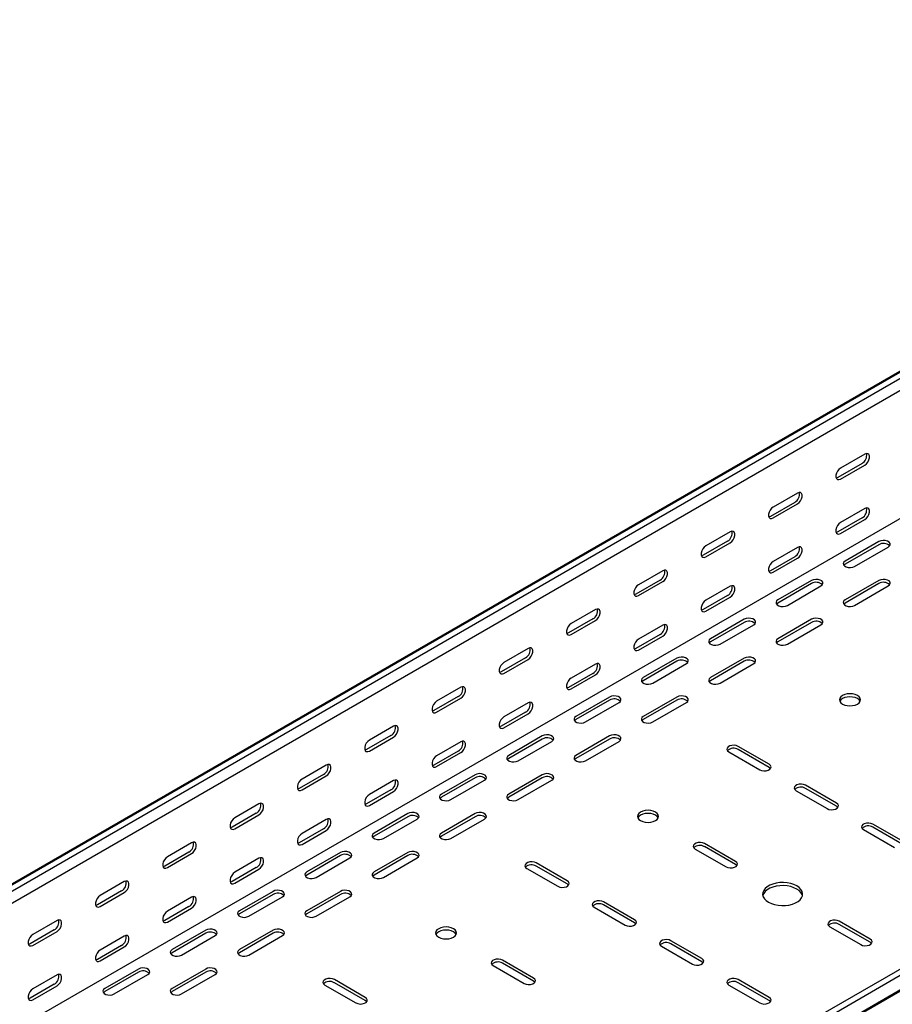
# Model space of a CAD drawing. Units: millimetres. Extents: x 80 to 3264, y 183 to 2524.
# Drawn here: x 1228 to 1686, y 484 to 1001 of the extents above; entities that cross this region are included whole.
import ezdxf

# ---------------------------------------------------------------- set-up
doc = ezdxf.new("R2010")
doc.units = ezdxf.units.MM

msp = doc.modelspace()

# ---------------------------------------------------------------- linework, layer by layer
at = {"color": 7, "linetype": 'Continuous', "lineweight": 25}
for p, q in [((1010.42, 423.82), (2778.19, 1444.33)), ((2781.66, 1445.69), (1013.89, 425.18)), ((2784.55, 1444.02), (1016.78, 423.51)), ((2784.55, 1437.66), (1016.78, 417.15)), ((2778.9, 1367.29), (1011.13, 346.78)), ((3053.25, 1288.9), (1285.49, 268.39)), ((3056.15, 1287.23), (1288.38, 266.72)), ((1288.85, 258.96), (3056.62, 1279.47)), ((1291.85, 261.36), (3059.62, 1281.87)), ((1671.57, 772.55), (1658.84, 765.2)), ((1670.15, 767.65), (1657.42, 760.3)), ((1658.84, 759.48), (1671.57, 766.83)), ((1636.21, 752.14), (1623.48, 744.79)), ((1634.8, 747.24), (1622.07, 739.89)), ((1623.48, 739.07), (1636.21, 746.42)), ((1671.57, 743.97), (1658.84, 736.62)), ((1670.15, 739.07), (1657.42, 731.72)), ((1658.84, 730.91), (1671.57, 738.25)), ((1600.86, 731.73), (1588.13, 724.38)), ((1599.44, 726.83), (1586.71, 719.48)), ((1588.13, 718.66), (1600.86, 726.01)), ((1678.99, 726.62), (1661.31, 716.41)), ((1678.99, 724.98), (1661.31, 714.78)), ((1636.21, 723.56), (1623.48, 716.21)), ((1666.26, 713.55), (1683.94, 723.76)), ((1634.8, 718.66), (1622.07, 711.31)), ((1623.48, 710.5), (1636.21, 717.84)), ((1565.5, 711.32), (1552.77, 703.97)), ((1564.09, 706.42), (1551.36, 699.07)), ((1552.77, 698.25), (1565.5, 705.6)), ((1643.64, 706.21), (1625.96, 696)), ((1643.64, 704.57), (1625.96, 694.37)), ((1630.91, 693.14), (1648.58, 703.35)), ((1678.99, 706.21), (1661.31, 696)), ((1678.99, 704.57), (1661.31, 694.37)), ((1666.26, 693.14), (1683.94, 703.35)), ((1599.44, 698.25), (1586.71, 690.9)), ((1600.86, 703.15), (1588.13, 695.8)), ((1588.13, 690.08), (1600.86, 697.43)), ((1530.14, 690.91), (1517.42, 683.56)), ((1528.73, 686.01), (1516, 678.66)), ((1517.42, 677.84), (1530.14, 685.19)), ((1565.5, 682.74), (1552.77, 675.39)), ((1608.28, 685.8), (1590.6, 675.59)), ((1608.28, 684.16), (1590.6, 673.96)), ((1595.55, 672.73), (1613.23, 682.94)), ((1643.64, 685.8), (1625.96, 675.59)), ((1643.64, 684.16), (1625.96, 673.96)), ((1630.91, 672.73), (1648.58, 682.94)), ((1564.09, 677.84), (1551.36, 670.49)), ((1552.77, 669.67), (1565.5, 677.02)), ((1494.79, 670.5), (1482.06, 663.15)), ((1493.37, 665.6), (1480.65, 658.25)), ((1482.06, 657.43), (1494.79, 664.78)), ((1530.14, 662.33), (1517.42, 654.98)), ((1572.92, 665.39), (1555.25, 655.18)), ((1572.92, 663.75), (1555.25, 653.55)), ((1560.2, 652.32), (1577.87, 662.53)), ((1608.28, 665.39), (1590.6, 655.18)), ((1608.28, 663.75), (1590.6, 653.55)), ((1595.55, 652.32), (1613.23, 662.53)), ((1528.73, 657.43), (1516, 650.08)), ((1517.42, 649.26), (1530.14, 656.61)), ((1459.43, 650.09), (1446.71, 642.74)), ((1458.02, 645.19), (1445.29, 637.84)), ((1446.71, 637.02), (1459.43, 644.37)), ((1494.79, 641.92), (1482.06, 634.57)), ((1537.57, 644.98), (1519.89, 634.77)), ((1537.57, 643.34), (1519.89, 633.14)), ((1524.84, 631.91), (1542.52, 642.12)), ((1572.92, 644.98), (1555.25, 634.77)), ((1572.92, 643.34), (1555.25, 633.14)), ((1560.2, 631.91), (1577.87, 642.12)), ((1493.37, 637.02), (1480.65, 629.67)), ((1482.06, 628.85), (1494.79, 636.2)), ((1424.08, 629.68), (1411.35, 622.33)), ((1422.66, 624.78), (1409.94, 617.43)), ((1411.35, 616.61), (1424.08, 623.96)), ((1459.43, 621.51), (1446.71, 614.16)), ((1502.21, 624.57), (1484.54, 614.36)), ((1502.21, 622.93), (1484.54, 612.73)), ((1489.49, 611.5), (1507.16, 621.71)), ((1537.57, 624.57), (1519.89, 614.36)), ((1537.57, 622.93), (1519.89, 612.73)), ((1524.84, 611.5), (1542.52, 621.71)), ((1458.02, 616.61), (1445.29, 609.26)), ((1446.71, 608.44), (1459.43, 615.79)), ((1600.15, 616.2), (1616.41, 606.81)), ((1621.36, 609.67), (1605.1, 619.06)), ((1621.36, 608.03), (1605.1, 617.42)), ((1388.72, 609.27), (1376, 601.92)), ((1387.31, 604.37), (1374.58, 597.02)), ((1376, 596.2), (1388.72, 603.55)), ((1424.08, 601.1), (1411.35, 593.75)), ((1466.86, 604.16), (1449.18, 593.95)), ((1466.86, 602.52), (1449.18, 592.32)), ((1454.13, 591.09), (1471.81, 601.3)), ((1502.21, 604.16), (1484.54, 593.95)), ((1502.21, 602.52), (1484.54, 592.32)), ((1489.49, 591.09), (1507.16, 601.3)), ((1422.66, 596.2), (1409.94, 588.85)), ((1411.35, 588.03), (1424.08, 595.38)), ((1635.5, 595.79), (1651.77, 586.4)), ((1656.72, 589.26), (1640.45, 598.65)), ((1656.72, 587.62), (1640.45, 597.01)), ((1353.37, 588.86), (1340.64, 581.51)), ((1351.95, 583.96), (1339.23, 576.61)), ((1340.64, 575.79), (1353.37, 583.14)), ((1388.72, 580.69), (1376, 573.34)), ((1431.5, 583.75), (1413.83, 573.54)), ((1431.5, 582.11), (1413.83, 571.91)), ((1418.78, 570.68), (1436.45, 580.89)), ((1466.86, 583.75), (1449.18, 573.54)), ((1466.86, 582.11), (1449.18, 571.91)), ((1454.13, 570.68), (1471.81, 580.89)), ((1387.31, 575.79), (1374.58, 568.44)), ((1376, 567.62), (1388.72, 574.97)), ((1670.86, 575.38), (1687.12, 565.99)), ((1692.07, 568.85), (1675.81, 578.24)), ((1692.07, 567.21), (1675.81, 576.6)), ((1318.01, 568.45), (1305.28, 561.1)), ((1582.47, 565.17), (1598.73, 555.78)), ((1603.68, 558.64), (1587.42, 568.03)), ((1603.68, 557.01), (1587.42, 566.4)), ((1316.6, 563.55), (1303.87, 556.2)), ((1305.28, 555.38), (1318.01, 562.73)), ((1353.37, 560.28), (1340.64, 552.93)), ((1396.15, 563.34), (1378.47, 553.13)), ((1396.15, 561.7), (1378.47, 551.5)), ((1383.42, 550.27), (1401.1, 560.48)), ((1431.5, 563.34), (1413.83, 553.13)), ((1431.5, 561.7), (1413.83, 551.5)), ((1418.78, 550.27), (1436.45, 560.48)), ((1351.95, 555.38), (1339.23, 548.03)), ((1340.64, 547.21), (1353.37, 554.56)), ((1494.08, 554.97), (1510.35, 545.58)), ((1515.3, 548.44), (1499.03, 557.83)), ((1515.3, 546.8), (1499.03, 556.19)), ((1281.24, 543.14), (1268.52, 535.79)), ((1282.66, 548.04), (1269.93, 540.69)), ((1269.93, 534.97), (1282.66, 542.32)), ((1318.01, 539.87), (1305.28, 532.52)), ((1360.79, 542.93), (1343.11, 532.72)), ((1360.79, 541.29), (1343.11, 531.09)), ((1348.06, 529.86), (1365.74, 540.07)), ((1396.15, 542.93), (1378.47, 532.72)), ((1396.15, 541.29), (1378.47, 531.09)), ((1383.42, 529.86), (1401.1, 540.07)), ((1316.6, 534.97), (1303.87, 527.62)), ((1305.28, 526.8), (1318.01, 534.15)), ((1529.44, 534.56), (1545.7, 525.17)), ((1550.65, 528.03), (1534.39, 537.41)), ((1550.65, 526.39), (1534.39, 535.78)), ((1247.3, 527.63), (1234.57, 520.28)), ((1245.89, 522.73), (1233.16, 515.38)), ((1325.44, 522.52), (1307.76, 512.31)), ((1360.79, 522.52), (1343.11, 512.31)), ((1653.18, 524.35), (1669.44, 514.96)), ((1674.39, 517.82), (1658.13, 527.21)), ((1674.39, 516.19), (1658.13, 525.58)), ((1234.57, 514.56), (1247.3, 521.91)), ((1282.66, 519.46), (1269.93, 512.11)), ((1325.44, 520.88), (1307.76, 510.68)), ((1312.71, 509.45), (1330.39, 519.66)), ((1360.79, 520.88), (1343.11, 510.68)), ((1348.06, 509.45), (1365.74, 519.66)), ((1281.24, 514.56), (1268.52, 507.21)), ((1269.93, 506.39), (1282.66, 513.74)), ((1564.79, 514.15), (1581.06, 504.76)), ((1586.01, 507.62), (1569.74, 517)), ((1586.01, 505.98), (1569.74, 515.37)), ((1497.62, 497.41), (1481.35, 506.8)), ((1290.08, 502.11), (1272.4, 491.9)), ((1325.44, 502.11), (1307.76, 491.9)), ((1476.4, 503.94), (1492.67, 494.55)), ((1497.62, 495.78), (1481.35, 505.17)), ((1247.3, 499.05), (1234.57, 491.7)), ((1290.08, 500.47), (1272.4, 490.27)), ((1277.35, 489.04), (1295.03, 499.25)), ((1325.44, 500.47), (1307.76, 490.27)), ((1312.71, 489.04), (1330.39, 499.25)), ((1409.23, 487.21), (1392.97, 496.59)), ((1621.36, 487.21), (1605.1, 496.59)), ((1245.89, 494.15), (1233.16, 486.8)), ((1234.57, 485.98), (1247.3, 493.33)), ((1388.02, 493.74), (1404.28, 484.35)), ((1409.23, 485.57), (1392.97, 494.96)), ((1600.15, 493.74), (1616.41, 484.35)), ((1621.36, 485.57), (1605.1, 494.96))]:
    msp.add_line(p, q, dxfattribs=at)
at = {"color": 7, "linetype": 'Continuous', "lineweight": 25, "flags": 128}
for points in [[(1671.57, 766.83), (1672.41, 767.49), (1673.16, 768.42), (1673.71, 769.5), (1674, 770.6), (1674, 771.59), (1673.71, 772.36), (1673.16, 772.8), (1672.41, 772.86), (1671.57, 772.55)], [(1658.84, 765.2), (1657.99, 764.54), (1657.25, 763.61), (1656.69, 762.53), (1656.4, 761.43), (1656.4, 760.44), (1656.69, 759.68), (1657.25, 759.23), (1657.99, 759.17), (1658.84, 759.48)], [(1657.42, 760.3), (1656.58, 759.98), (1656.53, 759.98)], [(1636.21, 746.42), (1637.06, 747.08), (1637.8, 748.01), (1638.35, 749.09), (1638.65, 750.19), (1638.65, 751.18), (1638.35, 751.95), (1637.8, 752.39), (1637.06, 752.45), (1636.21, 752.14)], [(1623.48, 744.79), (1622.64, 744.13), (1621.89, 743.2), (1621.34, 742.12), (1621.05, 741.02), (1621.05, 740.03), (1621.34, 739.27), (1621.89, 738.82), (1622.64, 738.76), (1623.48, 739.07)], [(1622.07, 739.89), (1621.22, 739.57), (1621.17, 739.57)], [(1671.57, 738.25), (1672.41, 738.91), (1673.16, 739.84), (1673.71, 740.92), (1674, 742.02), (1674, 743.01), (1673.71, 743.78), (1673.16, 744.22), (1672.41, 744.28), (1671.57, 743.97)], [(1658.84, 736.62), (1657.99, 735.96), (1657.25, 735.03), (1656.69, 733.95), (1656.4, 732.85), (1656.4, 731.86), (1656.69, 731.1), (1657.25, 730.66), (1657.99, 730.59), (1658.84, 730.91)], [(1600.86, 726.01), (1601.7, 726.67), (1602.45, 727.6), (1603, 728.68), (1603.29, 729.78), (1603.29, 730.77), (1603, 731.54), (1602.45, 731.98), (1601.7, 732.04), (1600.86, 731.73)], [(1657.42, 731.72), (1656.58, 731.41), (1656.53, 731.4)], [(1588.13, 724.38), (1587.28, 723.72), (1586.54, 722.79), (1585.98, 721.71), (1585.69, 720.61), (1585.69, 719.62), (1585.98, 718.86), (1586.54, 718.41), (1587.28, 718.35), (1588.13, 718.66)], [(1683.94, 723.76), (1684.64, 724.33), (1684.95, 725.01), (1684.85, 725.71), (1684.33, 726.35), (1683.47, 726.84), (1682.37, 727.14), (1681.16, 727.2), (1679.99, 727.02), (1678.99, 726.62)], [(1586.71, 719.48), (1585.87, 719.16), (1585.82, 719.16)], [(1636.21, 717.84), (1637.06, 718.5), (1637.8, 719.43), (1638.35, 720.51), (1638.65, 721.61), (1638.65, 722.6), (1638.35, 723.37), (1637.8, 723.81), (1637.06, 723.87), (1636.21, 723.56)], [(1623.48, 716.21), (1622.64, 715.55), (1621.89, 714.62), (1621.34, 713.54), (1621.05, 712.44), (1621.05, 711.45), (1621.34, 710.69), (1621.89, 710.25), (1622.64, 710.18), (1623.48, 710.5)], [(1661.31, 716.41), (1660.62, 715.84), (1660.3, 715.16), (1660.41, 714.46), (1660.92, 713.82), (1661.78, 713.33), (1662.88, 713.03), (1664.09, 712.97), (1665.27, 713.15), (1666.26, 713.55)], [(1661.31, 714.78), (1660.62, 714.2), (1660.59, 714.17)], [(1565.5, 705.6), (1566.35, 706.26), (1567.09, 707.19), (1567.64, 708.27), (1567.94, 709.37), (1567.94, 710.36), (1567.64, 711.13), (1567.09, 711.57), (1566.35, 711.63), (1565.5, 711.32)], [(1622.07, 711.31), (1621.22, 711), (1621.17, 710.99)], [(1552.77, 703.97), (1551.93, 703.31), (1551.18, 702.38), (1550.63, 701.3), (1550.33, 700.2), (1550.33, 699.21), (1550.63, 698.45), (1551.18, 698), (1551.93, 697.94), (1552.77, 698.25)], [(1600.86, 697.43), (1601.7, 698.09), (1602.45, 699.02), (1603, 700.1), (1603.29, 701.2), (1603.29, 702.19), (1603, 702.96), (1602.45, 703.4), (1601.7, 703.46), (1600.86, 703.15)], [(1648.58, 703.35), (1649.28, 703.92), (1649.6, 704.6), (1649.49, 705.3), (1648.98, 705.94), (1648.12, 706.43), (1647.02, 706.73), (1645.8, 706.79), (1644.63, 706.61), (1643.64, 706.21)], [(1683.94, 703.35), (1684.64, 703.92), (1684.95, 704.6), (1684.85, 705.3), (1684.33, 705.94), (1683.47, 706.43), (1682.37, 706.73), (1681.16, 706.79), (1679.99, 706.61), (1678.99, 706.21)], [(1551.36, 699.07), (1550.51, 698.75), (1550.46, 698.75)], [(1588.13, 695.8), (1587.28, 695.14), (1586.54, 694.21), (1585.98, 693.13), (1585.69, 692.03), (1585.69, 691.04), (1585.98, 690.28), (1586.54, 689.84), (1587.28, 689.77), (1588.13, 690.08)], [(1625.96, 696), (1625.26, 695.43), (1624.95, 694.75), (1625.05, 694.05), (1625.57, 693.41), (1626.42, 692.92), (1627.53, 692.62), (1628.74, 692.56), (1629.91, 692.74), (1630.91, 693.14)], [(1625.96, 694.37), (1625.26, 693.79), (1625.23, 693.76)], [(1661.31, 696), (1660.62, 695.43), (1660.3, 694.75), (1660.41, 694.05), (1660.92, 693.41), (1661.78, 692.92), (1662.88, 692.62), (1664.09, 692.56), (1665.27, 692.74), (1666.26, 693.14)], [(1661.31, 694.37), (1660.62, 693.79), (1660.59, 693.76)], [(1530.14, 685.19), (1530.99, 685.85), (1531.74, 686.78), (1532.29, 687.86), (1532.58, 688.96), (1532.58, 689.95), (1532.29, 690.72), (1531.74, 691.16), (1530.99, 691.22), (1530.14, 690.91)], [(1586.71, 690.9), (1585.87, 690.58), (1585.82, 690.58)], [(1517.42, 683.56), (1516.57, 682.9), (1515.83, 681.97), (1515.27, 680.89), (1514.98, 679.79), (1514.98, 678.8), (1515.27, 678.03), (1515.83, 677.59), (1516.57, 677.53), (1517.42, 677.84)], [(1565.5, 677.02), (1566.35, 677.68), (1567.09, 678.61), (1567.64, 679.69), (1567.94, 680.79), (1567.94, 681.78), (1567.64, 682.55), (1567.09, 682.99), (1566.35, 683.05), (1565.5, 682.74)], [(1613.23, 682.94), (1613.93, 683.51), (1614.24, 684.19), (1614.14, 684.89), (1613.62, 685.53), (1612.76, 686.02), (1611.66, 686.32), (1610.45, 686.38), (1609.28, 686.2), (1608.28, 685.8)], [(1648.58, 682.94), (1649.28, 683.51), (1649.6, 684.19), (1649.49, 684.89), (1648.98, 685.53), (1648.12, 686.02), (1647.02, 686.32), (1645.8, 686.38), (1644.63, 686.2), (1643.64, 685.8)], [(1516, 678.66), (1515.16, 678.34), (1515.11, 678.34)], [(1552.77, 675.39), (1551.93, 674.73), (1551.18, 673.8), (1550.63, 672.72), (1550.33, 671.62), (1550.33, 670.63), (1550.63, 669.87), (1551.18, 669.42), (1551.93, 669.36), (1552.77, 669.67)], [(1590.6, 675.59), (1589.9, 675.02), (1589.59, 674.34), (1589.7, 673.64), (1590.21, 673), (1591.07, 672.51), (1592.17, 672.21), (1593.38, 672.15), (1594.56, 672.33), (1595.55, 672.73)], [(1590.6, 673.96), (1589.9, 673.38), (1589.88, 673.35)], [(1625.96, 675.59), (1625.26, 675.02), (1624.95, 674.34), (1625.05, 673.64), (1625.57, 673), (1626.42, 672.51), (1627.53, 672.21), (1628.74, 672.15), (1629.91, 672.33), (1630.91, 672.73)], [(1625.96, 673.96), (1625.26, 673.38), (1625.23, 673.35)], [(1494.79, 664.78), (1495.64, 665.44), (1496.38, 666.37), (1496.93, 667.45), (1497.23, 668.55), (1497.23, 669.54), (1496.93, 670.3), (1496.38, 670.75), (1495.64, 670.81), (1494.79, 670.5)], [(1551.36, 670.49), (1550.51, 670.17), (1550.46, 670.17)], [(1482.06, 663.15), (1481.21, 662.49), (1480.47, 661.56), (1479.92, 660.48), (1479.62, 659.38), (1479.62, 658.39), (1479.92, 657.62), (1480.47, 657.18), (1481.21, 657.12), (1482.06, 657.43)], [(1530.14, 656.61), (1530.99, 657.27), (1531.74, 658.2), (1532.29, 659.28), (1532.58, 660.38), (1532.58, 661.37), (1532.29, 662.14), (1531.74, 662.58), (1530.99, 662.64), (1530.14, 662.33)], [(1577.87, 662.53), (1578.57, 663.1), (1578.89, 663.78), (1578.78, 664.48), (1578.27, 665.12), (1577.41, 665.61), (1576.31, 665.91), (1575.09, 665.97), (1573.92, 665.79), (1572.92, 665.39)], [(1613.23, 662.53), (1613.93, 663.1), (1614.24, 663.78), (1614.14, 664.48), (1613.62, 665.12), (1612.76, 665.61), (1611.66, 665.91), (1610.45, 665.97), (1609.28, 665.79), (1608.28, 665.39)], [(1480.65, 658.25), (1479.8, 657.93), (1479.75, 657.93)], [(1517.42, 654.98), (1516.57, 654.32), (1515.83, 653.39), (1515.27, 652.31), (1514.98, 651.21), (1514.98, 650.22), (1515.27, 649.46), (1515.83, 649.01), (1516.57, 648.95), (1517.42, 649.26)], [(1555.25, 655.18), (1554.55, 654.61), (1554.24, 653.93), (1554.34, 653.23), (1554.85, 652.59), (1555.71, 652.1), (1556.82, 651.8), (1558.03, 651.74), (1559.2, 651.92), (1560.2, 652.32)], [(1555.25, 653.55), (1554.55, 652.97), (1554.52, 652.94)], [(1590.6, 655.18), (1589.9, 654.61), (1589.59, 653.93), (1589.7, 653.23), (1590.21, 652.59), (1591.07, 652.1), (1592.17, 651.8), (1593.38, 651.74), (1594.56, 651.92), (1595.55, 652.32)], [(1590.6, 653.55), (1589.9, 652.97), (1589.88, 652.94)], [(1459.43, 644.37), (1460.28, 645.03), (1461.02, 645.96), (1461.58, 647.04), (1461.87, 648.14), (1461.87, 649.13), (1461.58, 649.89), (1461.02, 650.34), (1460.28, 650.4), (1459.43, 650.09)], [(1516, 650.08), (1515.16, 649.76), (1515.11, 649.76)], [(1667.68, 645.79), (1666.54, 646.3), (1665.21, 646.61), (1663.79, 646.72), (1662.36, 646.61), (1661.04, 646.3), (1659.9, 645.79), (1659.02, 645.14), (1658.48, 644.37), (1658.29, 643.55), (1658.48, 642.73), (1659.02, 641.96), (1659.9, 641.3), (1661.04, 640.8), (1662.36, 640.48), (1663.79, 640.37), (1665.21, 640.48), (1666.54, 640.8), (1667.68, 641.3), (1668.55, 641.96), (1669.1, 642.73), (1669.29, 643.55), (1669.1, 644.37), (1668.55, 645.14), (1667.68, 645.79)], [(1446.71, 642.74), (1445.86, 642.08), (1445.12, 641.15), (1444.56, 640.07), (1444.27, 638.97), (1444.27, 637.98), (1444.56, 637.21), (1445.12, 636.77), (1445.86, 636.71), (1446.71, 637.02)], [(1494.79, 636.2), (1495.64, 636.86), (1496.38, 637.79), (1496.93, 638.87), (1497.23, 639.97), (1497.23, 640.96), (1496.93, 641.73), (1496.38, 642.17), (1495.64, 642.23), (1494.79, 641.92)], [(1542.52, 642.12), (1543.22, 642.69), (1543.53, 643.37), (1543.42, 644.07), (1542.91, 644.71), (1542.05, 645.2), (1540.95, 645.5), (1539.74, 645.56), (1538.56, 645.38), (1537.57, 644.98)], [(1577.87, 642.12), (1578.57, 642.69), (1578.89, 643.37), (1578.78, 644.07), (1578.27, 644.71), (1577.41, 645.2), (1576.31, 645.5), (1575.09, 645.56), (1573.92, 645.38), (1572.92, 644.98)], [(1669.1, 642.73), (1669.1, 642.74), (1668.55, 643.5), (1667.68, 644.16), (1666.54, 644.66), (1665.21, 644.98), (1663.79, 645.09), (1662.36, 644.98), (1661.04, 644.66), (1659.9, 644.16), (1659.02, 643.5), (1658.48, 642.74), (1658.47, 642.73)], [(1445.29, 637.84), (1444.45, 637.52), (1444.4, 637.52)], [(1482.06, 634.57), (1481.21, 633.91), (1480.47, 632.98), (1479.92, 631.9), (1479.62, 630.8), (1479.62, 629.81), (1479.92, 629.05), (1480.47, 628.6), (1481.21, 628.54), (1482.06, 628.85)], [(1519.89, 634.77), (1519.19, 634.2), (1518.88, 633.52), (1518.99, 632.82), (1519.5, 632.18), (1520.36, 631.69), (1521.46, 631.39), (1522.67, 631.33), (1523.85, 631.51), (1524.84, 631.91)], [(1519.89, 633.14), (1519.19, 632.56), (1519.16, 632.53)], [(1555.25, 634.77), (1554.55, 634.2), (1554.24, 633.52), (1554.34, 632.82), (1554.85, 632.18), (1555.71, 631.69), (1556.82, 631.39), (1558.03, 631.33), (1559.2, 631.51), (1560.2, 631.91)], [(1555.25, 633.14), (1554.55, 632.56), (1554.52, 632.53)], [(1424.08, 623.96), (1424.92, 624.62), (1425.67, 625.55), (1426.22, 626.63), (1426.52, 627.73), (1426.52, 628.72), (1426.22, 629.48), (1425.67, 629.93), (1424.92, 629.99), (1424.08, 629.68)], [(1480.65, 629.67), (1479.8, 629.35), (1479.75, 629.35)], [(1411.35, 622.33), (1410.5, 621.67), (1409.76, 620.74), (1409.21, 619.66), (1408.91, 618.56), (1408.91, 617.57), (1409.21, 616.8), (1409.76, 616.36), (1410.5, 616.3), (1411.35, 616.61)], [(1459.43, 615.79), (1460.28, 616.45), (1461.02, 617.38), (1461.58, 618.46), (1461.87, 619.56), (1461.87, 620.55), (1461.58, 621.32), (1461.02, 621.76), (1460.28, 621.82), (1459.43, 621.51)], [(1507.16, 621.71), (1507.86, 622.28), (1508.18, 622.96), (1508.07, 623.66), (1507.56, 624.3), (1506.7, 624.79), (1505.59, 625.09), (1504.38, 625.15), (1503.21, 624.97), (1502.21, 624.57)], [(1542.52, 621.71), (1543.22, 622.28), (1543.53, 622.96), (1543.42, 623.66), (1542.91, 624.3), (1542.05, 624.79), (1540.95, 625.09), (1539.74, 625.15), (1538.56, 624.97), (1537.57, 624.57)], [(1409.94, 617.43), (1409.09, 617.11), (1409.04, 617.11)], [(1605.1, 619.06), (1604.1, 619.46), (1602.93, 619.64), (1601.72, 619.58), (1600.62, 619.28), (1599.76, 618.79), (1599.24, 618.15), (1599.14, 617.45), (1599.45, 616.77), (1600.15, 616.2)], [(1446.71, 614.16), (1445.86, 613.5), (1445.12, 612.57), (1444.56, 611.49), (1444.27, 610.39), (1444.27, 609.4), (1444.56, 608.64), (1445.12, 608.19), (1445.86, 608.13), (1446.71, 608.44)], [(1484.54, 614.36), (1483.84, 613.79), (1483.52, 613.11), (1483.63, 612.41), (1484.14, 611.77), (1485, 611.28), (1486.11, 610.98), (1487.32, 610.92), (1488.49, 611.1), (1489.49, 611.5)], [(1484.54, 612.73), (1483.84, 612.15), (1483.81, 612.12)], [(1519.89, 614.36), (1519.19, 613.79), (1518.88, 613.11), (1518.99, 612.41), (1519.5, 611.77), (1520.36, 611.28), (1521.46, 610.98), (1522.67, 610.92), (1523.85, 611.1), (1524.84, 611.5)], [(1519.89, 612.73), (1519.19, 612.15), (1519.16, 612.12)], [(1388.72, 603.55), (1389.57, 604.21), (1390.31, 605.14), (1390.87, 606.22), (1391.16, 607.32), (1391.16, 608.31), (1390.87, 609.07), (1390.31, 609.52), (1389.57, 609.58), (1388.72, 609.27)], [(1445.29, 609.26), (1444.45, 608.94), (1444.4, 608.94)], [(1616.41, 606.81), (1617.41, 606.41), (1618.58, 606.23), (1619.79, 606.29), (1620.89, 606.58), (1621.75, 607.08), (1622.27, 607.72), (1622.37, 608.41), (1622.06, 609.09), (1621.36, 609.67)], [(1622.09, 607.42), (1622.06, 607.46), (1621.36, 608.03)], [(1376, 601.92), (1375.15, 601.26), (1374.4, 600.33), (1373.85, 599.25), (1373.56, 598.15), (1373.56, 597.16), (1373.85, 596.39), (1374.4, 595.95), (1375.15, 595.89), (1376, 596.2)], [(1424.08, 595.38), (1424.92, 596.04), (1425.67, 596.97), (1426.22, 598.05), (1426.52, 599.15), (1426.52, 600.14), (1426.22, 600.91), (1425.67, 601.35), (1424.92, 601.41), (1424.08, 601.1)], [(1471.81, 601.3), (1472.51, 601.87), (1472.82, 602.55), (1472.71, 603.25), (1472.2, 603.89), (1471.34, 604.38), (1470.24, 604.68), (1469.03, 604.74), (1467.85, 604.56), (1466.86, 604.16)], [(1507.16, 601.3), (1507.86, 601.87), (1508.18, 602.55), (1508.07, 603.25), (1507.56, 603.89), (1506.7, 604.38), (1505.59, 604.68), (1504.38, 604.74), (1503.21, 604.56), (1502.21, 604.16)], [(1374.58, 597.02), (1373.73, 596.7), (1373.69, 596.7)], [(1640.45, 598.65), (1639.46, 599.05), (1638.28, 599.23), (1637.07, 599.17), (1635.97, 598.87), (1635.11, 598.38), (1634.6, 597.74), (1634.49, 597.04), (1634.81, 596.36), (1635.5, 595.79)], [(1411.35, 593.75), (1410.5, 593.09), (1409.76, 592.16), (1409.21, 591.08), (1408.91, 589.98), (1408.91, 588.99), (1409.21, 588.23), (1409.76, 587.78), (1410.5, 587.72), (1411.35, 588.03)], [(1449.18, 593.95), (1448.48, 593.38), (1448.17, 592.7), (1448.27, 592), (1448.79, 591.36), (1449.65, 590.87), (1450.75, 590.57), (1451.96, 590.51), (1453.13, 590.69), (1454.13, 591.09)], [(1449.18, 592.32), (1448.48, 591.74), (1448.45, 591.71)], [(1484.54, 593.95), (1483.84, 593.38), (1483.52, 592.7), (1483.63, 592), (1484.14, 591.36), (1485, 590.87), (1486.11, 590.57), (1487.32, 590.51), (1488.49, 590.69), (1489.49, 591.09)], [(1484.54, 592.32), (1483.84, 591.74), (1483.81, 591.71)], [(1353.37, 583.14), (1354.21, 583.8), (1354.96, 584.73), (1355.51, 585.81), (1355.81, 586.91), (1355.81, 587.9), (1355.51, 588.66), (1354.96, 589.11), (1354.21, 589.17), (1353.37, 588.86)], [(1409.94, 588.85), (1409.09, 588.53), (1409.04, 588.53)], [(1561.61, 584.56), (1560.47, 585.07), (1559.15, 585.38), (1557.72, 585.49), (1556.3, 585.38), (1554.97, 585.07), (1553.83, 584.56), (1552.96, 583.9), (1552.41, 583.14), (1552.22, 582.32), (1552.41, 581.5), (1552.96, 580.73), (1553.83, 580.07), (1554.97, 579.57), (1556.3, 579.25), (1557.72, 579.14), (1559.15, 579.25), (1560.47, 579.57), (1561.61, 580.07), (1562.48, 580.73), (1563.03, 581.5), (1563.22, 582.32), (1563.03, 583.14), (1562.48, 583.9), (1561.61, 584.56)], [(1651.77, 586.4), (1652.76, 586), (1653.94, 585.82), (1655.15, 585.88), (1656.25, 586.17), (1657.11, 586.67), (1657.62, 587.31), (1657.73, 588), (1657.41, 588.68), (1656.72, 589.26)], [(1657.44, 587.01), (1657.41, 587.05), (1656.72, 587.62)], [(1340.64, 581.51), (1339.79, 580.85), (1339.05, 579.92), (1338.5, 578.84), (1338.2, 577.74), (1338.2, 576.75), (1338.5, 575.98), (1339.05, 575.54), (1339.79, 575.48), (1340.64, 575.79)], [(1388.72, 574.97), (1389.57, 575.63), (1390.31, 576.56), (1390.87, 577.64), (1391.16, 578.74), (1391.16, 579.73), (1390.87, 580.5), (1390.31, 580.94), (1389.57, 581), (1388.72, 580.69)], [(1436.45, 580.89), (1437.15, 581.46), (1437.46, 582.14), (1437.36, 582.84), (1436.85, 583.48), (1435.99, 583.97), (1434.88, 584.27), (1433.67, 584.33), (1432.5, 584.15), (1431.5, 583.75)], [(1471.81, 580.89), (1472.51, 581.46), (1472.82, 582.14), (1472.71, 582.84), (1472.2, 583.48), (1471.34, 583.97), (1470.24, 584.27), (1469.03, 584.33), (1467.85, 584.15), (1466.86, 583.75)], [(1563.04, 581.5), (1563.03, 581.51), (1562.48, 582.27), (1561.61, 582.93), (1560.47, 583.43), (1559.15, 583.75), (1557.72, 583.86), (1556.3, 583.75), (1554.97, 583.43), (1553.83, 582.93), (1552.96, 582.27), (1552.41, 581.51), (1552.41, 581.5)], [(1339.23, 576.61), (1338.38, 576.29), (1338.33, 576.29)], [(1675.81, 578.24), (1674.81, 578.64), (1673.64, 578.82), (1672.43, 578.76), (1671.33, 578.46), (1670.47, 577.97), (1669.95, 577.33), (1669.85, 576.63), (1670.16, 575.95), (1670.86, 575.38)], [(1376, 573.34), (1375.15, 572.68), (1374.4, 571.75), (1373.85, 570.67), (1373.56, 569.57), (1373.56, 568.58), (1373.85, 567.82), (1374.4, 567.37), (1375.15, 567.31), (1376, 567.62)], [(1413.83, 573.54), (1413.13, 572.97), (1412.81, 572.29), (1412.92, 571.59), (1413.43, 570.95), (1414.29, 570.46), (1415.39, 570.16), (1416.61, 570.1), (1417.78, 570.28), (1418.78, 570.68)], [(1413.83, 571.91), (1413.13, 571.33), (1413.1, 571.3)], [(1449.18, 573.54), (1448.48, 572.97), (1448.17, 572.29), (1448.27, 571.59), (1448.79, 570.95), (1449.65, 570.46), (1450.75, 570.16), (1451.96, 570.1), (1453.13, 570.28), (1454.13, 570.68)], [(1449.18, 571.91), (1448.48, 571.33), (1448.45, 571.3)], [(1318.01, 562.73), (1318.86, 563.39), (1319.6, 564.32), (1320.16, 565.4), (1320.45, 566.5), (1320.45, 567.49), (1320.16, 568.25), (1319.6, 568.7), (1318.86, 568.76), (1318.01, 568.45)], [(1374.58, 568.44), (1373.73, 568.12), (1373.69, 568.12)], [(1401.1, 560.48), (1401.79, 561.05), (1402.11, 561.73), (1402, 562.43), (1401.49, 563.07), (1400.63, 563.56), (1399.53, 563.86), (1398.32, 563.92), (1397.14, 563.74), (1396.15, 563.34)], [(1436.45, 560.48), (1437.15, 561.05), (1437.46, 561.73), (1437.36, 562.43), (1436.85, 563.07), (1435.99, 563.56), (1434.88, 563.86), (1433.67, 563.92), (1432.5, 563.74), (1431.5, 563.34)], [(1587.42, 568.03), (1586.42, 568.43), (1585.25, 568.61), (1584.04, 568.55), (1582.94, 568.26), (1582.08, 567.76), (1581.56, 567.12), (1581.46, 566.43), (1581.77, 565.75), (1582.47, 565.17)], [(1305.28, 561.1), (1304.44, 560.44), (1303.69, 559.51), (1303.14, 558.43), (1302.85, 557.33), (1302.85, 556.34), (1303.14, 555.57), (1303.69, 555.13), (1304.44, 555.07), (1305.28, 555.38)], [(1353.37, 554.56), (1354.21, 555.22), (1354.96, 556.15), (1355.51, 557.23), (1355.81, 558.33), (1355.81, 559.32), (1355.51, 560.09), (1354.96, 560.53), (1354.21, 560.59), (1353.37, 560.28)], [(1598.73, 555.78), (1599.73, 555.38), (1600.9, 555.2), (1602.11, 555.26), (1603.22, 555.56), (1604.08, 556.05), (1604.59, 556.69), (1604.7, 557.39), (1604.38, 558.07), (1603.68, 558.64)], [(1303.87, 556.2), (1303.02, 555.88), (1302.98, 555.88)], [(1499.03, 557.83), (1498.04, 558.23), (1496.86, 558.41), (1495.65, 558.35), (1494.55, 558.05), (1493.69, 557.56), (1493.18, 556.92), (1493.07, 556.22), (1493.38, 555.54), (1494.08, 554.97)], [(1604.41, 556.4), (1604.38, 556.43), (1603.68, 557.01)], [(1282.66, 542.32), (1283.5, 542.98), (1284.25, 543.91), (1284.8, 544.99), (1285.09, 546.09), (1285.09, 547.08), (1284.8, 547.84), (1284.25, 548.29), (1283.5, 548.35), (1282.66, 548.04)], [(1340.64, 552.93), (1339.79, 552.27), (1339.05, 551.34), (1338.5, 550.26), (1338.2, 549.16), (1338.2, 548.17), (1338.5, 547.41), (1339.05, 546.96), (1339.79, 546.9), (1340.64, 547.21)], [(1378.47, 553.13), (1377.77, 552.56), (1377.46, 551.88), (1377.56, 551.18), (1378.08, 550.54), (1378.94, 550.05), (1380.04, 549.75), (1381.25, 549.69), (1382.42, 549.87), (1383.42, 550.27)], [(1378.47, 551.5), (1377.77, 550.92), (1377.74, 550.89)], [(1413.83, 553.13), (1413.13, 552.56), (1412.81, 551.88), (1412.92, 551.18), (1413.43, 550.54), (1414.29, 550.05), (1415.39, 549.75), (1416.61, 549.69), (1417.78, 549.87), (1418.78, 550.27)], [(1413.83, 551.5), (1413.13, 550.92), (1413.1, 550.89)], [(1510.35, 545.58), (1511.34, 545.18), (1512.52, 544.99), (1513.73, 545.06), (1514.83, 545.35), (1515.69, 545.85), (1516.2, 546.48), (1516.31, 547.18), (1515.99, 547.86), (1515.3, 548.44)], [(1339.23, 548.03), (1338.38, 547.71), (1338.33, 547.71)], [(1365.74, 540.07), (1366.44, 540.64), (1366.75, 541.32), (1366.65, 542.02), (1366.13, 542.66), (1365.27, 543.15), (1364.17, 543.45), (1362.96, 543.51), (1361.79, 543.33), (1360.79, 542.93)], [(1401.1, 540.07), (1401.79, 540.64), (1402.11, 541.32), (1402, 542.02), (1401.49, 542.66), (1400.63, 543.15), (1399.53, 543.45), (1398.32, 543.51), (1397.14, 543.33), (1396.15, 542.93)], [(1516.02, 546.19), (1515.99, 546.23), (1515.3, 546.8)], [(1621.01, 537.21), (1622.5, 536.5), (1624.19, 535.95), (1626.03, 535.6), (1627.95, 535.44), (1629.88, 535.49), (1631.77, 535.75), (1633.54, 536.2), (1635.14, 536.83), (1636.51, 537.62), (1637.61, 538.55), (1638.39, 539.57), (1638.83, 540.66), (1638.92, 541.78), (1638.65, 542.88), (1638.04, 543.95), (1637.09, 544.92), (1635.86, 545.78), (1634.37, 546.5), (1632.67, 547.04), (1630.84, 547.4), (1628.92, 547.55), (1626.98, 547.5), (1625.1, 547.24), (1623.32, 546.79), (1621.72, 546.16), (1620.35, 545.37), (1619.26, 544.45), (1618.48, 543.42), (1618.03, 542.33), (1617.94, 541.22), (1618.21, 540.11), (1618.83, 539.05), (1619.77, 538.07), (1621.01, 537.21)], [(1638.84, 540.68), (1638.65, 541.25), (1638.04, 542.31), (1637.09, 543.29), (1635.86, 544.15), (1634.37, 544.86), (1632.67, 545.41), (1630.84, 545.76), (1628.92, 545.92), (1626.98, 545.87), (1625.1, 545.61), (1623.32, 545.16), (1621.72, 544.53), (1620.35, 543.74), (1619.26, 542.81), (1618.48, 541.79), (1618.03, 540.7), (1618.03, 540.68)], [(1269.93, 540.69), (1269.08, 540.03), (1268.34, 539.1), (1267.79, 538.02), (1267.49, 536.92), (1267.49, 535.93), (1267.79, 535.16), (1268.34, 534.72), (1269.08, 534.66), (1269.93, 534.97)], [(1318.01, 534.15), (1318.86, 534.81), (1319.6, 535.74), (1320.16, 536.82), (1320.45, 537.92), (1320.45, 538.91), (1320.16, 539.68), (1319.6, 540.12), (1318.86, 540.18), (1318.01, 539.87)], [(1534.39, 537.41), (1533.39, 537.82), (1532.22, 538), (1531.01, 537.94), (1529.9, 537.64), (1529.05, 537.15), (1528.53, 536.51), (1528.43, 535.81), (1528.74, 535.13), (1529.44, 534.56)], [(1268.52, 535.79), (1267.67, 535.47), (1267.62, 535.47)], [(1343.11, 532.72), (1342.42, 532.15), (1342.1, 531.47), (1342.21, 530.77), (1342.72, 530.13), (1343.58, 529.64), (1344.68, 529.34), (1345.89, 529.28), (1347.07, 529.46), (1348.06, 529.86)], [(1378.47, 532.72), (1377.77, 532.15), (1377.46, 531.47), (1377.56, 530.77), (1378.08, 530.13), (1378.94, 529.64), (1380.04, 529.34), (1381.25, 529.28), (1382.42, 529.46), (1383.42, 529.86)], [(1247.3, 521.91), (1248.15, 522.57), (1248.89, 523.5), (1249.45, 524.58), (1249.74, 525.68), (1249.74, 526.67), (1249.45, 527.43), (1248.89, 527.87), (1248.15, 527.94), (1247.3, 527.63)], [(1305.28, 532.52), (1304.44, 531.86), (1303.69, 530.93), (1303.14, 529.85), (1302.85, 528.75), (1302.85, 527.76), (1303.14, 526.99), (1303.69, 526.55), (1304.44, 526.49), (1305.28, 526.8)], [(1303.87, 527.62), (1303.02, 527.3), (1302.98, 527.3)], [(1343.11, 531.09), (1342.42, 530.51), (1342.39, 530.48)], [(1378.47, 531.09), (1377.77, 530.51), (1377.74, 530.48)], [(1545.7, 525.17), (1546.7, 524.77), (1547.87, 524.58), (1549.08, 524.65), (1550.18, 524.94), (1551.04, 525.44), (1551.56, 526.07), (1551.66, 526.77), (1551.35, 527.45), (1550.65, 528.03)], [(1658.13, 527.21), (1657.14, 527.61), (1655.96, 527.79), (1654.75, 527.73), (1653.65, 527.44), (1652.79, 526.94), (1652.28, 526.3), (1652.17, 525.6), (1652.48, 524.93), (1653.18, 524.35)], [(1330.39, 519.66), (1331.08, 520.23), (1331.4, 520.91), (1331.29, 521.61), (1330.78, 522.25), (1329.92, 522.74), (1328.82, 523.04), (1327.61, 523.1), (1326.43, 522.92), (1325.44, 522.52)], [(1365.74, 519.66), (1366.44, 520.23), (1366.75, 520.91), (1366.65, 521.61), (1366.13, 522.25), (1365.27, 522.74), (1364.17, 523.04), (1362.96, 523.1), (1361.79, 522.92), (1360.79, 522.52)], [(1455.54, 523.33), (1454.41, 523.84), (1453.08, 524.15), (1451.66, 524.26), (1450.23, 524.15), (1448.91, 523.84), (1447.77, 523.33), (1446.89, 522.67), (1446.34, 521.91), (1446.16, 521.09), (1446.34, 520.26), (1446.89, 519.5), (1447.77, 518.84), (1448.91, 518.34), (1450.23, 518.02), (1451.66, 517.91), (1453.08, 518.02), (1454.41, 518.34), (1455.54, 518.84), (1456.42, 519.5), (1456.97, 520.26), (1457.16, 521.09), (1456.97, 521.91), (1456.42, 522.67), (1455.54, 523.33)], [(1456.97, 520.27), (1456.97, 520.28), (1456.42, 521.04), (1455.54, 521.7), (1454.41, 522.2), (1453.08, 522.52), (1451.66, 522.63), (1450.23, 522.52), (1448.91, 522.2), (1447.77, 521.7), (1446.89, 521.04), (1446.34, 520.28), (1446.34, 520.27)], [(1551.38, 525.78), (1551.35, 525.82), (1550.65, 526.39)], [(1234.57, 520.28), (1233.73, 519.62), (1232.98, 518.69), (1232.43, 517.61), (1232.14, 516.51), (1232.14, 515.52), (1232.43, 514.75), (1232.98, 514.31), (1233.73, 514.25), (1234.57, 514.56)], [(1282.66, 513.74), (1283.5, 514.4), (1284.25, 515.33), (1284.8, 516.41), (1285.09, 517.51), (1285.09, 518.5), (1284.8, 519.26), (1284.25, 519.71), (1283.5, 519.77), (1282.66, 519.46)], [(1569.74, 517), (1568.75, 517.41), (1567.57, 517.59), (1566.36, 517.53), (1565.26, 517.23), (1564.4, 516.73), (1563.89, 516.1), (1563.78, 515.4), (1564.1, 514.72), (1564.79, 514.15)], [(1669.44, 514.96), (1670.44, 514.56), (1671.61, 514.38), (1672.83, 514.44), (1673.93, 514.74), (1674.79, 515.23), (1675.3, 515.87), (1675.41, 516.57), (1675.09, 517.25), (1674.39, 517.82)], [(1233.16, 515.38), (1232.31, 515.06), (1232.27, 515.06)], [(1269.93, 512.11), (1269.08, 511.45), (1268.34, 510.52), (1267.79, 509.44), (1267.49, 508.34), (1267.49, 507.35), (1267.79, 506.58), (1268.34, 506.14), (1269.08, 506.08), (1269.93, 506.39)], [(1307.76, 512.31), (1307.06, 511.74), (1306.75, 511.06), (1306.85, 510.36), (1307.37, 509.72), (1308.23, 509.23), (1309.33, 508.93), (1310.54, 508.87), (1311.71, 509.05), (1312.71, 509.45)], [(1343.11, 512.31), (1342.42, 511.74), (1342.1, 511.06), (1342.21, 510.36), (1342.72, 509.72), (1343.58, 509.23), (1344.68, 508.93), (1345.89, 508.87), (1347.07, 509.05), (1348.06, 509.45)], [(1675.12, 515.58), (1675.09, 515.61), (1674.39, 516.19)], [(1268.52, 507.21), (1267.67, 506.89), (1267.62, 506.89)], [(1307.76, 510.68), (1307.06, 510.1), (1307.03, 510.07)], [(1343.11, 510.68), (1342.42, 510.1), (1342.39, 510.07)], [(1481.35, 506.8), (1480.36, 507.2), (1479.18, 507.38), (1477.97, 507.32), (1476.87, 507.03), (1476.01, 506.53), (1475.5, 505.89), (1475.39, 505.19), (1475.71, 504.52), (1476.4, 503.94)], [(1581.06, 504.76), (1582.05, 504.36), (1583.23, 504.17), (1584.44, 504.24), (1585.54, 504.53), (1586.4, 505.03), (1586.91, 505.66), (1587.02, 506.36), (1586.7, 507.04), (1586.01, 507.62)], [(1295.03, 499.25), (1295.73, 499.82), (1296.04, 500.5), (1295.94, 501.2), (1295.42, 501.84), (1294.56, 502.33), (1293.46, 502.63), (1292.25, 502.69), (1291.08, 502.51), (1290.08, 502.11)], [(1330.39, 499.25), (1331.08, 499.82), (1331.4, 500.5), (1331.29, 501.2), (1330.78, 501.84), (1329.92, 502.33), (1328.82, 502.63), (1327.61, 502.69), (1326.43, 502.51), (1325.44, 502.11)], [(1586.73, 505.37), (1586.7, 505.41), (1586.01, 505.98)], [(1247.3, 493.33), (1248.15, 493.99), (1248.89, 494.92), (1249.45, 496), (1249.74, 497.1), (1249.74, 498.09), (1249.45, 498.85), (1248.89, 499.3), (1248.15, 499.36), (1247.3, 499.05)], [(1392.97, 496.59), (1391.97, 497), (1390.8, 497.18), (1389.59, 497.12), (1388.48, 496.82), (1387.62, 496.32), (1387.11, 495.69), (1387, 494.99), (1387.32, 494.31), (1388.02, 493.74)], [(1492.67, 494.55), (1493.66, 494.15), (1494.84, 493.97), (1496.05, 494.03), (1497.15, 494.33), (1498.01, 494.82), (1498.52, 495.46), (1498.63, 496.16), (1498.31, 496.84), (1497.62, 497.41)], [(1605.1, 496.59), (1604.1, 497), (1602.93, 497.18), (1601.72, 497.12), (1600.62, 496.82), (1599.76, 496.32), (1599.24, 495.69), (1599.14, 494.99), (1599.45, 494.31), (1600.15, 493.74)], [(1234.57, 491.7), (1233.73, 491.04), (1232.98, 490.11), (1232.43, 489.03), (1232.14, 487.93), (1232.14, 486.94), (1232.43, 486.17), (1232.98, 485.73), (1233.73, 485.67), (1234.57, 485.98)], [(1272.4, 491.9), (1271.71, 491.33), (1271.39, 490.65), (1271.5, 489.95), (1272.01, 489.31), (1272.87, 488.82), (1273.97, 488.52), (1275.18, 488.46), (1276.36, 488.64), (1277.35, 489.04)], [(1307.76, 491.9), (1307.06, 491.33), (1306.75, 490.65), (1306.85, 489.95), (1307.37, 489.31), (1308.23, 488.82), (1309.33, 488.52), (1310.54, 488.46), (1311.71, 488.64), (1312.71, 489.04)], [(1498.34, 495.17), (1498.31, 495.2), (1497.62, 495.78)], [(1233.16, 486.8), (1232.31, 486.48), (1232.27, 486.48)], [(1272.4, 490.27), (1271.71, 489.69), (1271.68, 489.65)], [(1307.76, 490.27), (1307.06, 489.69), (1307.03, 489.65)], [(1404.28, 484.35), (1405.28, 483.95), (1406.45, 483.76), (1407.66, 483.83), (1408.76, 484.12), (1409.62, 484.62), (1410.14, 485.25), (1410.24, 485.95), (1409.93, 486.63), (1409.23, 487.21)], [(1616.41, 484.35), (1617.41, 483.95), (1618.58, 483.76), (1619.79, 483.83), (1620.89, 484.12), (1621.75, 484.62), (1622.27, 485.25), (1622.37, 485.95), (1622.06, 486.63), (1621.36, 487.21)], [(1409.96, 484.96), (1409.93, 485), (1409.23, 485.57)], [(1622.09, 484.96), (1622.06, 485), (1621.36, 485.57)]]:
    msp.add_lwpolyline(points, dxfattribs=at)
at = {"color": 7, "linetype": 'Continuous', "lineweight": 25}
for centre, start, end in [((1667.85, 771.79), 299.0906, 13.2284), ((1632.49, 751.38), 299.0906, 13.2284), ((1667.85, 743.21), 299.0906, 13.2284), ((1597.14, 730.97), 299.0906, 13.2284), ((1681.42, 720.92), 46.7844, 120.9049), ((1632.49, 722.8), 299.0906, 13.2284), ((1561.78, 710.56), 299.0906, 13.2284), ((1597.14, 702.39), 299.0906, 13.2284), ((1646.07, 700.51), 46.7844, 120.9049), ((1681.42, 700.51), 46.7844, 120.9049), ((1526.43, 690.15), 299.0906, 13.2284), ((1561.78, 681.98), 299.0906, 13.2284), ((1610.71, 680.1), 46.7844, 120.9049), ((1646.07, 680.1), 46.7844, 120.9049), ((1491.07, 669.74), 299.0906, 13.2284), ((1526.43, 661.57), 299.0906, 13.2284), ((1575.36, 659.69), 46.7844, 120.9049), ((1610.71, 659.69), 46.7844, 120.9049), ((1455.72, 649.33), 299.0906, 13.2284), ((1491.07, 641.16), 299.0906, 13.2284), ((1540, 639.28), 46.7844, 120.9049), ((1575.36, 639.28), 46.7844, 120.9049), ((1420.36, 628.92), 299.0906, 13.2284), ((1455.72, 620.75), 299.0906, 13.2284), ((1504.65, 618.87), 46.7844, 120.9049), ((1540, 618.87), 46.7844, 120.9049), ((1602.66, 613.36), 59.0951, 133.2156), ((1385.01, 608.51), 299.0906, 13.2284), ((1420.36, 600.34), 299.0906, 13.2284), ((1469.29, 598.46), 46.7844, 120.9049), ((1504.65, 598.46), 46.7844, 120.9049), ((1638.02, 592.95), 59.0951, 133.2156), ((1349.65, 588.1), 299.0906, 13.2284), ((1385.01, 579.93), 299.0906, 13.2284), ((1433.94, 578.05), 46.7844, 120.9049), ((1469.29, 578.05), 46.7844, 120.9049), ((1673.38, 572.54), 59.0951, 133.2156), ((1314.3, 567.68), 299.0906, 13.2284), ((1584.99, 562.33), 59.0951, 133.2156), ((1349.65, 559.52), 299.0906, 13.2284), ((1398.58, 557.64), 46.7844, 120.9049), ((1433.94, 557.64), 46.7844, 120.9049), ((1496.6, 552.13), 59.0951, 133.2156), ((1278.94, 547.27), 299.0906, 13.2284), ((1314.3, 539.11), 299.0906, 13.2284), ((1363.23, 537.23), 46.7844, 120.9049), ((1398.58, 537.23), 46.7844, 120.9049), ((1531.95, 531.72), 59.0951, 133.2156), ((1243.58, 526.86), 299.0906, 13.2284), ((1655.7, 521.51), 59.0951, 133.2156), ((1278.94, 518.7), 299.0906, 13.2284), ((1327.87, 516.82), 46.7844, 120.9049), ((1363.23, 516.82), 46.7844, 120.9049), ((1567.31, 511.31), 59.0951, 133.2156), ((1478.92, 501.1), 59.0951, 133.2156), ((1243.58, 498.29), 299.0906, 13.2284), ((1292.51, 496.41), 46.7844, 120.9049), ((1327.87, 496.41), 46.7844, 120.9049), ((1390.53, 490.9), 59.0951, 133.2156), ((1602.66, 490.9), 59.0951, 133.2156)]:
    msp.add_arc(centre, 4.74, start, end, dxfattribs=at)

doc.saveas('drawing.dxf')
